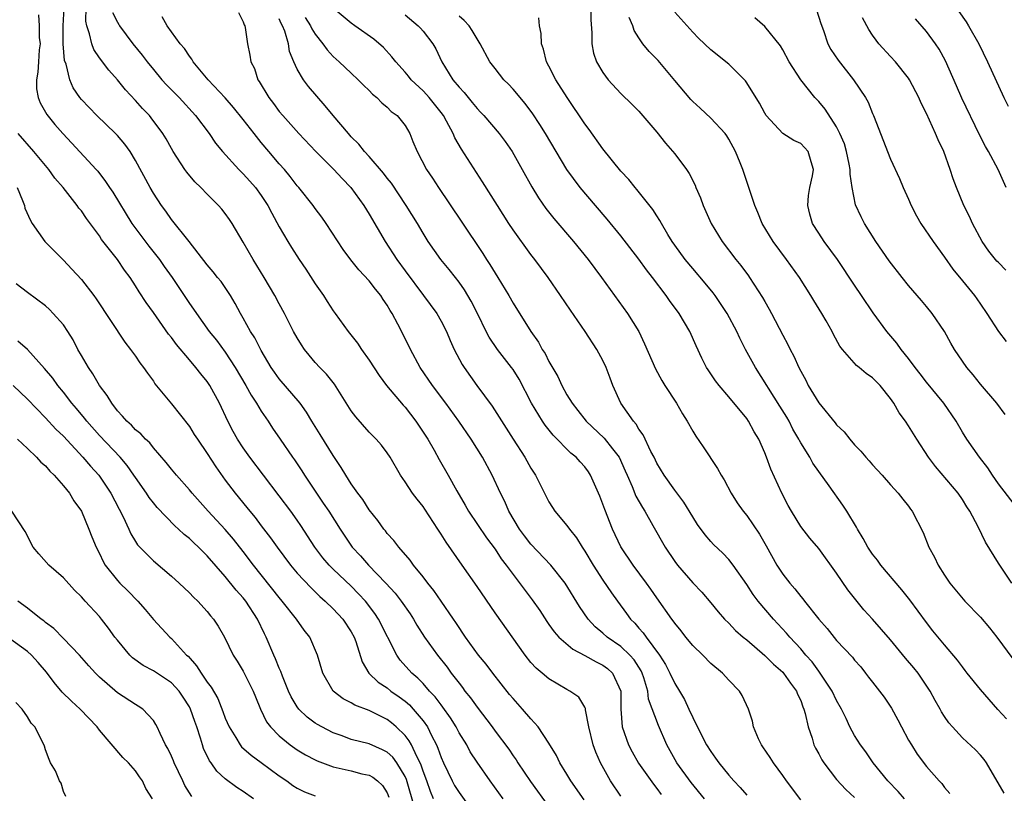
# Model space of a CAD drawing. Units: inches. Extents: x 2517000 to 2520000, y 1533000 to 1536000.
# Drawn here: x 2517634 to 2517744, y 1535816 to 1535902 of the extents above; entities that cross this region are included whole.
import ezdxf

# ---------------------------------------------------------------- set-up
doc = ezdxf.new("R2010")
doc.units = ezdxf.units.IN
doc.header["$MEASUREMENT"] = 0
doc.layers.add('LD25171533_2ft', color=53, linetype='Continuous')

msp = doc.modelspace()

# ---------------------------------------------------------------- linework, layer by layer
at = {"layer": 'LD25171533_2ft'}
for points, elevation in [([(2517636.23, 1535902.23), (2517636.31, 1535901), (2517636.31, 1535899.69), (2517636.39, 1535899), (2517636.31, 1535898.31), (2517636.22, 1535897), (2517636.15, 1535895.85), (2517635.98, 1535895), (2517636, 1535893.99), (2517636.18, 1535893), (2517636.41, 1535892.41), (2517637.13, 1535891.13), (2517638.03, 1535890.03), (2517638.93, 1535889), (2517639.94, 1535887.94), (2517642.65, 1535885), (2517642.81, 1535884.81), (2517643.69, 1535883.69), (2517644.13, 1535883), (2517644.49, 1535882.49), (2517646.61, 1535879), (2517648.48, 1535876.48), (2517649.67, 1535875), (2517650.21, 1535874.21), (2517651.07, 1535873), (2517653, 1535870.12), (2517653.47, 1535869.47), (2517653.78, 1535869), (2517655.19, 1535867), (2517656.01, 1535866.01), (2517657, 1535864.68), (2517658.11, 1535863), (2517659.28, 1535861), (2517659.89, 1535859.89), (2517660.48, 1535859), (2517661, 1535858.13), (2517661.77, 1535857), (2517662.25, 1535856.25), (2517663.09, 1535855), (2517664.48, 1535853), (2517664.7, 1535852.7), (2517665.51, 1535851.51), (2517665.82, 1535851), (2517667.14, 1535849), (2517667.9, 1535847.9), (2517668.5, 1535847), (2517669.78, 1535845), (2517671.1, 1535843), (2517672.02, 1535842.02), (2517672.91, 1535841), (2517674.85, 1535839), (2517675.89, 1535837.89), (2517676.57, 1535837), (2517677.58, 1535835.58), (2517677.94, 1535835), (2517678.32, 1535834.32), (2517679.17, 1535833), (2517680.61, 1535831), (2517681.66, 1535829.66), (2517682.14, 1535829), (2517683, 1535827.86), (2517683.39, 1535827.39), (2517683.66, 1535827), (2517684.26, 1535826.26), (2517685, 1535825.19), (2517686.67, 1535823), (2517687, 1535822.53), (2517688.52, 1535820.52), (2517689, 1535819.8), (2517689.34, 1535819.34), (2517689.54, 1535819), (2517690.94, 1535816.94), (2517693, 1535814.11)], 7316), ([(2517696.91, 1535814.91), (2517695.44, 1535817), (2517695, 1535817.76), (2517694.22, 1535819), (2517693.83, 1535819.83), (2517693, 1535821.21), (2517691.81, 1535823), (2517691, 1535823.9), (2517690.06, 1535825), (2517689, 1535826.16), (2517688.62, 1535826.62), (2517686.74, 1535829), (2517686, 1535830), (2517685.17, 1535831), (2517683.71, 1535833), (2517683.43, 1535833.43), (2517683, 1535834.05), (2517682.64, 1535834.64), (2517682.37, 1535835), (2517681, 1535837), (2517680.2, 1535838.2), (2517679.54, 1535839), (2517679, 1535839.71), (2517677.93, 1535841), (2517677.55, 1535841.55), (2517676.29, 1535843), (2517675.74, 1535843.74), (2517675, 1535844.52), (2517674.8, 1535844.8), (2517674.62, 1535845), (2517673.95, 1535845.95), (2517673, 1535847.17), (2517672.3, 1535848.3), (2517671.74, 1535849), (2517671, 1535850.04), (2517670.39, 1535851), (2517669.88, 1535851.88), (2517669, 1535853.21), (2517667.55, 1535855.55), (2517666.64, 1535857), (2517666.02, 1535858.02), (2517665.31, 1535859), (2517663, 1535861.73), (2517662.47, 1535862.47), (2517662.11, 1535863), (2517661, 1535864.87), (2517660.28, 1535866.28), (2517659.81, 1535867), (2517659, 1535868.47), (2517658.69, 1535869), (2517658.11, 1535870.11), (2517657.57, 1535871), (2517657, 1535871.87), (2517656.54, 1535872.54), (2517656.14, 1535873), (2517655.64, 1535873.64), (2517655, 1535874.39), (2517652.99, 1535876.99), (2517651, 1535879.46), (2517650.37, 1535880.37), (2517649.91, 1535881), (2517649, 1535882.36), (2517648.63, 1535883), (2517647, 1535886.02), (2517646.41, 1535887), (2517645.83, 1535887.83), (2517645, 1535888.79), (2517644.8, 1535889), (2517642.71, 1535891), (2517641, 1535892.79), (2517640.83, 1535893), (2517640.09, 1535894.09), (2517639.69, 1535895), (2517639.29, 1535896.71), (2517639.13, 1535897.13), (2517638.97, 1535898.97), (2517638.96, 1535901), (2517639.09, 1535903)], 7314), ([(2517701, 1535815.29), (2517699.85, 1535817), (2517698.74, 1535819), (2517698.21, 1535820.21), (2517697.93, 1535821), (2517697.45, 1535823), (2517697.08, 1535824.92), (2517697.07, 1535825.07), (2517697, 1535825.2), (2517696.31, 1535826.31), (2517695.34, 1535827), (2517695, 1535827.18), (2517693, 1535828.34), (2517692.24, 1535829), (2517691.56, 1535829.56), (2517691, 1535830.17), (2517690.34, 1535831), (2517687, 1535835.7), (2517685, 1535838.64), (2517683.33, 1535841), (2517681.55, 1535843.55), (2517681, 1535844.45), (2517680.77, 1535844.77), (2517680.64, 1535845), (2517679.21, 1535847.21), (2517679, 1535847.51), (2517678.33, 1535848.33), (2517677.83, 1535849), (2517677, 1535850.25), (2517676.48, 1535851), (2517675.32, 1535853), (2517675, 1535853.51), (2517674.36, 1535854.36), (2517673.79, 1535855), (2517673, 1535855.81), (2517671.5, 1535857.5), (2517671, 1535858.18), (2517669.14, 1535861.14), (2517668.26, 1535862.26), (2517667.51, 1535863), (2517667, 1535863.56), (2517666.34, 1535864.34), (2517665.81, 1535865), (2517665.49, 1535865.49), (2517665, 1535866.28), (2517664.6, 1535867), (2517663.58, 1535869), (2517663, 1535870.06), (2517662.51, 1535871), (2517661.33, 1535873), (2517660.1, 1535875), (2517659, 1535876.93), (2517657.76, 1535879), (2517657.46, 1535879.46), (2517657, 1535880.1), (2517656.6, 1535880.6), (2517656.26, 1535881), (2517655, 1535882.25), (2517654.27, 1535883), (2517653.62, 1535883.62), (2517652.71, 1535884.71), (2517652.51, 1535885), (2517651.2, 1535887), (2517651, 1535887.33), (2517650.41, 1535888.41), (2517650.06, 1535889), (2517648.76, 1535890.76), (2517648.55, 1535891), (2517647.8, 1535891.8), (2517647, 1535892.69), (2517645.88, 1535893.88), (2517645, 1535895), (2517644.05, 1535896.05), (2517643, 1535897.42), (2517642.37, 1535898.37), (2517642.14, 1535899), (2517641.91, 1535900.09), (2517641.58, 1535901), (2517641.49, 1535901.49), (2517641.52, 1535903)], 7312), ([(2517644.47, 1535902.47), (2517645, 1535901.4), (2517645.14, 1535901.14), (2517645.23, 1535901), (2517646.73, 1535899), (2517647.74, 1535897.74), (2517648.29, 1535897), (2517649, 1535896.12), (2517649.93, 1535895), (2517650.44, 1535894.44), (2517651.85, 1535893), (2517653.68, 1535891), (2517655.2, 1535889), (2517655.92, 1535887.92), (2517656.67, 1535887), (2517658.52, 1535885), (2517659, 1535884.53), (2517659.72, 1535883.72), (2517660.36, 1535883), (2517661, 1535882.12), (2517661.73, 1535881), (2517662.16, 1535880.16), (2517663, 1535878.65), (2517663.95, 1535877), (2517664.35, 1535876.35), (2517665.2, 1535875), (2517665.94, 1535873.94), (2517667, 1535872.31), (2517667.92, 1535871), (2517668.33, 1535870.33), (2517669, 1535869.3), (2517669.23, 1535869), (2517670.66, 1535867), (2517671.69, 1535865.69), (2517672.13, 1535865), (2517673, 1535863.79), (2517674.1, 1535862.1), (2517674.92, 1535861), (2517676.79, 1535858.79), (2517677, 1535858.56), (2517678.21, 1535857), (2517679.52, 1535855), (2517680.22, 1535853.78), (2517680.77, 1535852.77), (2517681.78, 1535851), (2517682.75, 1535849.25), (2517683.68, 1535847.68), (2517684.06, 1535847), (2517686.05, 1535844.05), (2517687, 1535842.79), (2517687.7, 1535841.7), (2517688.25, 1535841), (2517689, 1535839.96), (2517691.15, 1535837.15), (2517691.97, 1535835.97), (2517692.75, 1535834.75), (2517693, 1535834.41), (2517693.58, 1535833.58), (2517694.1, 1535833), (2517695.66, 1535831.66), (2517697, 1535830.97), (2517698.25, 1535830.25), (2517699, 1535829.89), (2517699.51, 1535829.51), (2517700.07, 1535829), (2517700.98, 1535827), (2517700.99, 1535825), (2517701.14, 1535823), (2517701.85, 1535821), (2517702.24, 1535820.24), (2517702.97, 1535818.97), (2517704.63, 1535816.63), (2517705, 1535816.16), (2517705.49, 1535815.49)], 7310), ([(2517658.47, 1535902.47), (2517659, 1535901.45), (2517659.1, 1535901.1), (2517659.16, 1535901), (2517659.21, 1535900.79), (2517659.48, 1535899), (2517659.74, 1535897.74), (2517659.84, 1535897), (2517660.23, 1535896.23), (2517660.63, 1535895), (2517660.78, 1535894.78), (2517661.84, 1535893), (2517662.35, 1535892.35), (2517663, 1535891.46), (2517663.39, 1535891), (2517665.16, 1535889), (2517667.07, 1535887), (2517669.07, 1535885), (2517669.99, 1535883.99), (2517670.97, 1535883), (2517672.41, 1535881), (2517673, 1535880.04), (2517674.78, 1535877), (2517676.08, 1535875), (2517677, 1535873.75), (2517679.05, 1535871), (2517680.51, 1535869), (2517681, 1535868.15), (2517681.59, 1535867), (2517682, 1535866), (2517682.45, 1535865), (2517683.33, 1535863.33), (2517683.55, 1535863), (2517684.98, 1535861), (2517686.69, 1535858.69), (2517689.01, 1535855.01), (2517690.32, 1535853), (2517691, 1535851.8), (2517691.52, 1535851), (2517693, 1535848.05), (2517693.4, 1535847.4), (2517693.66, 1535847), (2517695, 1535845.41), (2517695.27, 1535845), (2517696.05, 1535844.05), (2517696.68, 1535843), (2517697, 1535842.54), (2517697.91, 1535841), (2517699, 1535839.33), (2517699.94, 1535837.94), (2517700.61, 1535837), (2517701.63, 1535835.63), (2517702.07, 1535835), (2517702.54, 1535834.54), (2517703, 1535834), (2517703.48, 1535833.48), (2517703.8, 1535833), (2517705.29, 1535831), (2517705.95, 1535829.95), (2517706.44, 1535829), (2517707, 1535827.82), (2517707.52, 1535827), (2517708.06, 1535826.06), (2517708.57, 1535825), (2517709, 1535824.04), (2517710.05, 1535821.95), (2517710.54, 1535821), (2517711, 1535820.27), (2517711.54, 1535819.54), (2517711.89, 1535819), (2517713, 1535817.63), (2517713.55, 1535817), (2517714.26, 1535816.27), (2517715, 1535815.4)], 7306), ([(2517732.54, 1535815), (2517731.83, 1535815.83), (2517730.7, 1535817), (2517729.08, 1535819), (2517728.23, 1535820.23), (2517727.65, 1535821), (2517727, 1535822.04), (2517726.48, 1535823), (2517726.04, 1535823.96), (2517725.53, 1535825), (2517725, 1535825.93), (2517724.49, 1535827), (2517723.1, 1535829.1), (2517723, 1535829.21), (2517722.26, 1535830.26), (2517721.59, 1535831), (2517721, 1535831.71), (2517719.78, 1535833), (2517719.43, 1535833.43), (2517717.96, 1535835), (2517716.27, 1535837), (2517715.73, 1535837.73), (2517715, 1535838.84), (2517713.48, 1535841), (2517713, 1535841.62), (2517712.33, 1535842.33), (2517711.31, 1535843.31), (2517711, 1535843.64), (2517710.37, 1535844.37), (2517709.54, 1535845.54), (2517709, 1535846.37), (2517708.02, 1535848.02), (2517707, 1535849.35), (2517705.82, 1535851), (2517705, 1535852.36), (2517704.69, 1535853), (2517704.34, 1535853.66), (2517703.49, 1535855.49), (2517703, 1535856.14), (2517702.69, 1535856.69), (2517702.39, 1535857), (2517701, 1535859), (2517700.1, 1535861), (2517699.79, 1535861.79), (2517699.35, 1535863), (2517699, 1535863.75), (2517698.34, 1535865), (2517697.03, 1535867), (2517695.38, 1535869.38), (2517694.28, 1535871), (2517692.9, 1535873), (2517691.44, 1535875), (2517691, 1535875.56), (2517689, 1535878.28), (2517688.53, 1535879), (2517687.26, 1535881), (2517685.62, 1535883.62), (2517683.26, 1535887.26), (2517682.52, 1535888.52), (2517682.34, 1535889), (2517681.62, 1535890.38), (2517681.28, 1535891), (2517681, 1535891.36), (2517679.67, 1535893), (2517679.36, 1535893.36), (2517679, 1535893.74), (2517677.67, 1535895), (2517677.38, 1535895.38), (2517677, 1535895.83), (2517675.95, 1535897), (2517675.54, 1535897.54), (2517674.58, 1535898.58), (2517673.51, 1535899.51), (2517671.41, 1535901), (2517671, 1535901.28), (2517669, 1535902.95)], 7300), ([(2517677, 1535902.2), (2517678.44, 1535901), (2517678.72, 1535900.72), (2517679, 1535900.39), (2517680.08, 1535899), (2517680.43, 1535898.43), (2517681.1, 1535897), (2517682.31, 1535895), (2517683, 1535894.15), (2517683.56, 1535893.56), (2517684, 1535893), (2517684.47, 1535892.47), (2517685, 1535891.79), (2517685.4, 1535891.4), (2517685.77, 1535891), (2517687.45, 1535889), (2517688.11, 1535888.11), (2517688.89, 1535887), (2517690.03, 1535885), (2517691.08, 1535883.08), (2517691.84, 1535881.84), (2517692.67, 1535880.67), (2517693.56, 1535879.56), (2517695.73, 1535877), (2517697.35, 1535875), (2517698.83, 1535873), (2517701.72, 1535869), (2517702.98, 1535866.98), (2517703.63, 1535865.63), (2517704.85, 1535862.85), (2517705.55, 1535861.55), (2517705.88, 1535861), (2517707.17, 1535859), (2517707.84, 1535857.84), (2517708.38, 1535857), (2517709, 1535855.91), (2517709.35, 1535855.35), (2517710.17, 1535854.17), (2517711.76, 1535851.76), (2517712.15, 1535851), (2517712.48, 1535850.48), (2517713.26, 1535849), (2517713.95, 1535847.95), (2517714.61, 1535847), (2517715, 1535846.53), (2517716.43, 1535844.43), (2517717.16, 1535843.16), (2517718.36, 1535841), (2517719, 1535840.01), (2517719.78, 1535839), (2517720.35, 1535838.35), (2517721, 1535837.53), (2517721.25, 1535837.25), (2517721.43, 1535837), (2517723.03, 1535835), (2517723.94, 1535833.94), (2517725, 1535832.61), (2517726.76, 1535830.77), (2517727, 1535830.45), (2517727.68, 1535829.68), (2517728.22, 1535829), (2517728.56, 1535828.56), (2517729, 1535827.97), (2517729.77, 1535827), (2517730.3, 1535826.3), (2517731.11, 1535825.11), (2517731.81, 1535823.81), (2517732.2, 1535823), (2517733, 1535821.55), (2517733.31, 1535821), (2517733.97, 1535819.97), (2517735, 1535818.61), (2517736.4, 1535817), (2517736.7, 1535816.7), (2517737, 1535816.27), (2517737.6, 1535815.6)], 7298), ([(2517697.66, 1535903), (2517697.66, 1535901.66), (2517697.78, 1535900.22), (2517697.76, 1535899), (2517697.96, 1535897.96), (2517698.3, 1535897), (2517699, 1535895.79), (2517699.6, 1535895), (2517701, 1535893.46), (2517702.25, 1535892.25), (2517703, 1535891.48), (2517705, 1535889.17), (2517705.95, 1535887.95), (2517707, 1535886.76), (2517708.29, 1535885), (2517708.58, 1535884.58), (2517709.25, 1535883.25), (2517709.35, 1535883), (2517709.85, 1535881.85), (2517710.16, 1535881), (2517711.05, 1535879), (2517712.26, 1535877), (2517713.78, 1535875), (2517714.33, 1535874.33), (2517715.19, 1535873.19), (2517715.32, 1535873), (2517716.76, 1535870.76), (2517717, 1535870.31), (2517717.48, 1535869.48), (2517717.74, 1535869), (2517719, 1535866.58), (2517719.56, 1535865.56), (2517719.82, 1535865), (2517720.23, 1535864.23), (2517720.79, 1535863), (2517721, 1535862.59), (2517721.57, 1535861.57), (2517721.85, 1535861), (2517723, 1535859.07), (2517724.83, 1535856.83), (2517725, 1535856.6), (2517725.83, 1535855.83), (2517726.45, 1535855), (2517727, 1535854.38), (2517727.69, 1535853.69), (2517728.26, 1535853), (2517728.62, 1535852.62), (2517729, 1535852.16), (2517730.08, 1535851), (2517731, 1535849.93), (2517731.85, 1535849), (2517732.35, 1535848.35), (2517733, 1535847.56), (2517733.22, 1535847.22), (2517733.4, 1535847), (2517734.62, 1535844.62), (2517735.27, 1535843), (2517735.88, 1535841.88), (2517736.29, 1535841), (2517737, 1535839.89), (2517737.6, 1535839), (2517739.24, 1535837), (2517741, 1535835.22), (2517742.02, 1535834.02), (2517742.83, 1535833), (2517744.59, 1535830.59)], 7292), ([(2517745, 1535847.46), (2517743, 1535850.03), (2517742.32, 1535851), (2517741.82, 1535851.82), (2517740.88, 1535853), (2517739.49, 1535855), (2517739, 1535855.79), (2517738.29, 1535857), (2517736.92, 1535859), (2517735, 1535861.34), (2517734.29, 1535862.29), (2517733.74, 1535863), (2517733, 1535864), (2517732.19, 1535865), (2517731.71, 1535865.71), (2517730.59, 1535867), (2517729.07, 1535869.07), (2517727.78, 1535871), (2517727, 1535872.14), (2517725.08, 1535875), (2517723.62, 1535877), (2517723, 1535877.94), (2517722.33, 1535879), (2517722.03, 1535880.03), (2517721.78, 1535881), (2517721.88, 1535882.12), (2517722.02, 1535883), (2517722.32, 1535884.32), (2517722.42, 1535885), (2517722.15, 1535885.85), (2517721.84, 1535887), (2517721.44, 1535887.44), (2517721, 1535887.89), (2517720.25, 1535888.25), (2517719, 1535889), (2517717.17, 1535891), (2517717, 1535891.26), (2517716.4, 1535892.4), (2517715, 1535894.66), (2517714.86, 1535894.86), (2517713, 1535896.71), (2517711, 1535898.32), (2517709.62, 1535899.62), (2517709, 1535900.27), (2517707, 1535902.5)], 7288), ([(2517722.76, 1535902.76), (2517723.24, 1535901.24), (2517723.53, 1535900.47), (2517724.03, 1535899), (2517724.37, 1535898.37), (2517725.17, 1535897.17), (2517726.88, 1535895), (2517728.21, 1535893), (2517728.49, 1535892.49), (2517729, 1535891.22), (2517729.1, 1535891), (2517731, 1535886.14), (2517732, 1535884), (2517732.41, 1535883), (2517733, 1535881.7), (2517733.29, 1535881), (2517733.87, 1535879.87), (2517734.38, 1535879), (2517735.72, 1535877), (2517737, 1535875.24), (2517737.93, 1535873.93), (2517739, 1535872.64), (2517740.33, 1535871), (2517740.61, 1535870.61), (2517741, 1535870.02), (2517741.72, 1535869), (2517742.99, 1535866.99), (2517743.86, 1535865.86)], 7284), ([(2517738.6, 1535902.6), (2517739.42, 1535901.42), (2517739.68, 1535901), (2517740.81, 1535899), (2517741.77, 1535897), (2517743.61, 1535893), (2517744.07, 1535892.07)], 7278), ([(2517710.31, 1535815), (2517708.83, 1535816.83), (2517707.23, 1535819), (2517706.12, 1535821), (2517705.18, 1535823.18), (2517704.09, 1535826.09), (2517703.98, 1535827), (2517703.54, 1535828.46), (2517703.35, 1535829), (2517703.24, 1535829.24), (2517702.46, 1535830.46), (2517701.98, 1535831), (2517701, 1535831.94), (2517699.46, 1535833), (2517699, 1535833.43), (2517698.15, 1535834.15), (2517697.36, 1535835), (2517696.41, 1535836.4), (2517694.8, 1535839), (2517693.22, 1535841), (2517691, 1535843.33), (2517690.27, 1535844.27), (2517689.72, 1535845), (2517688.55, 1535847), (2517688.09, 1535848.09), (2517687.62, 1535849), (2517686.67, 1535851), (2517685.59, 1535853), (2517684.34, 1535855), (2517682.97, 1535857), (2517681.53, 1535859), (2517680.04, 1535861), (2517678.67, 1535863), (2517677.59, 1535865), (2517677, 1535866.21), (2517676.2, 1535867.8), (2517675.56, 1535869), (2517675.34, 1535869.34), (2517675, 1535869.93), (2517674.56, 1535870.56), (2517674.29, 1535871), (2517673.7, 1535871.7), (2517673, 1535872.64), (2517671.84, 1535873.84), (2517670.97, 1535874.97), (2517670.12, 1535876.12), (2517668.23, 1535879), (2517667.72, 1535879.72), (2517667, 1535880.66), (2517666.76, 1535881), (2517665.18, 1535883), (2517665, 1535883.2), (2517664.22, 1535884.22), (2517663.57, 1535885), (2517663, 1535885.64), (2517661.85, 1535887), (2517661, 1535888.02), (2517660.2, 1535889), (2517659, 1535890.56), (2517657.91, 1535891.91), (2517656.98, 1535892.98), (2517655.1, 1535895), (2517653.42, 1535897), (2517653.28, 1535897.28), (2517653, 1535897.6), (2517652.46, 1535898.46), (2517651.97, 1535899), (2517650.53, 1535901), (2517649.99, 1535901.99)], 7308), ([(2517721, 1535814.9), (2517719.42, 1535817), (2517719, 1535817.62), (2517717.96, 1535819), (2517717.6, 1535819.6), (2517716.8, 1535820.79), (2517716.63, 1535821), (2517716.31, 1535821.69), (2517715.76, 1535823), (2517715.63, 1535823.63), (2517715.21, 1535825), (2517714.49, 1535826.49), (2517714.18, 1535827), (2517713, 1535828.22), (2517712.3, 1535829), (2517711, 1535830.08), (2517710.1, 1535831), (2517709, 1535832.06), (2517708.23, 1535833), (2517707.7, 1535833.7), (2517707, 1535834.53), (2517706.82, 1535834.82), (2517706.67, 1535835), (2517705, 1535837.35), (2517704.33, 1535838.33), (2517703.84, 1535839), (2517702.35, 1535841), (2517701, 1535843.04), (2517700.08, 1535845), (2517699.2, 1535847.2), (2517699, 1535847.79), (2517698.66, 1535848.66), (2517697.63, 1535851), (2517697.38, 1535851.38), (2517697, 1535851.92), (2517696.48, 1535852.48), (2517696.04, 1535853), (2517695.45, 1535853.45), (2517693.47, 1535855.47), (2517692.57, 1535856.57), (2517692.28, 1535857), (2517691.06, 1535859), (2517689.67, 1535861.67), (2517689, 1535862.75), (2517688.82, 1535863), (2517687.26, 1535865), (2517686.35, 1535866.35), (2517686.01, 1535867), (2517685.07, 1535868.93), (2517684.35, 1535870.35), (2517683.61, 1535871.61), (2517683, 1535872.46), (2517682.59, 1535873), (2517681.89, 1535873.89), (2517680.98, 1535875), (2517679.57, 1535877), (2517679, 1535877.92), (2517678.37, 1535879), (2517677.13, 1535881), (2517675.47, 1535883.47), (2517675, 1535884.05), (2517674.6, 1535884.6), (2517673, 1535886.46), (2517672.5, 1535887), (2517671.84, 1535887.84), (2517671, 1535888.66), (2517670.69, 1535889), (2517668.98, 1535891), (2517668.1, 1535892.1), (2517666.24, 1535894.24), (2517665.69, 1535895), (2517665, 1535896.16), (2517664.61, 1535897), (2517664.15, 1535898.15), (2517664.01, 1535899), (2517663.61, 1535900.39), (2517663.37, 1535901), (2517663.23, 1535901.24), (2517663, 1535901.76)], 7304), ([(2517665.9, 1535901.9), (2517666.49, 1535901), (2517666.64, 1535900.64), (2517667, 1535900.06), (2517667.84, 1535899), (2517668.32, 1535898.32), (2517669, 1535897.59), (2517669.66, 1535897), (2517671, 1535895.73), (2517671.79, 1535895), (2517672.38, 1535894.38), (2517673, 1535893.8), (2517673.38, 1535893.38), (2517673.87, 1535893), (2517674.42, 1535892.42), (2517675, 1535891.94), (2517675.46, 1535891.46), (2517676.1, 1535891), (2517677, 1535889.89), (2517677.53, 1535889), (2517677.86, 1535888.14), (2517678.34, 1535887), (2517679.39, 1535885), (2517680.04, 1535884.04), (2517680.71, 1535883), (2517683.25, 1535879.25), (2517685.65, 1535875.65), (2517686.05, 1535875), (2517686.43, 1535874.43), (2517687, 1535873.47), (2517687.3, 1535873), (2517688.52, 1535871), (2517689, 1535870.14), (2517690.97, 1535867), (2517691.82, 1535865.82), (2517692.26, 1535865), (2517692.56, 1535864.56), (2517693, 1535863.64), (2517693.98, 1535861.98), (2517694.42, 1535861), (2517695, 1535859.96), (2517695.57, 1535859), (2517696.21, 1535858.21), (2517697.12, 1535857), (2517699.14, 1535855.14), (2517700.06, 1535853.94), (2517700.81, 1535853), (2517701.49, 1535851.49), (2517701.69, 1535851), (2517702.25, 1535849.75), (2517702.67, 1535848.67), (2517703.4, 1535847.4), (2517703.67, 1535847), (2517704.57, 1535845.42), (2517705.93, 1535843), (2517707, 1535841.4), (2517707.3, 1535841), (2517709, 1535839.04), (2517709.99, 1535837.99), (2517711, 1535836.82), (2517711.81, 1535835.81), (2517712.53, 1535835), (2517713, 1535834.54), (2517713.75, 1535833.75), (2517714.62, 1535833), (2517715, 1535832.69), (2517717, 1535830.94), (2517717.97, 1535829.97), (2517719, 1535829.09), (2517719.09, 1535829), (2517719.87, 1535827.87), (2517720.55, 1535827), (2517720.66, 1535826.66), (2517721, 1535825.93), (2517721.24, 1535825.24), (2517721.36, 1535825), (2517721.5, 1535824.5), (2517721.82, 1535823), (2517722.26, 1535821.74), (2517722.48, 1535821), (2517722.65, 1535820.65), (2517723, 1535820.02), (2517723.35, 1535819.35), (2517723.59, 1535819), (2517725, 1535817.17), (2517726.03, 1535816.03), (2517727, 1535815.16)], 7302), ([(2517743.65, 1535815.65), (2517741.67, 1535819), (2517741.39, 1535819.39), (2517741, 1535819.86), (2517740.45, 1535820.45), (2517739, 1535821.81), (2517737.88, 1535823), (2517737.46, 1535823.46), (2517737, 1535824.15), (2517736.67, 1535824.67), (2517736.5, 1535825), (2517735.94, 1535825.94), (2517735.4, 1535827), (2517734.05, 1535829), (2517733.58, 1535829.58), (2517732.66, 1535830.66), (2517731, 1535832.71), (2517729, 1535834.99), (2517728.04, 1535836.04), (2517727.13, 1535837.13), (2517726.26, 1535838.26), (2517725, 1535840.12), (2517723, 1535842.85), (2517722, 1535844), (2517721, 1535845.31), (2517719.97, 1535847), (2517719.62, 1535847.62), (2517718.89, 1535849), (2517717.67, 1535851.67), (2517717.19, 1535853), (2517717, 1535853.48), (2517716.34, 1535855), (2517715.84, 1535855.84), (2517715.21, 1535857), (2517715, 1535857.3), (2517713, 1535859.73), (2517711.92, 1535861), (2517711.52, 1535861.52), (2517710.71, 1535862.71), (2517710.54, 1535863), (2517710.02, 1535864.02), (2517709.38, 1535865.38), (2517708.67, 1535867), (2517707.47, 1535869), (2517706.42, 1535870.42), (2517706.03, 1535871), (2517704.51, 1535873), (2517703.84, 1535873.84), (2517703, 1535875.04), (2517701, 1535877.62), (2517699.47, 1535879.47), (2517698.16, 1535881), (2517696.48, 1535883), (2517695, 1535884.99), (2517692.62, 1535889), (2517692, 1535890), (2517691.2, 1535891.2), (2517690.35, 1535892.35), (2517689, 1535893.96), (2517688.5, 1535894.5), (2517687.99, 1535895), (2517687, 1535896.25), (2517686.43, 1535897), (2517685.36, 1535899), (2517685, 1535899.54), (2517684.47, 1535900.47), (2517684.11, 1535901), (2517683.58, 1535901.58), (2517683, 1535902.08)], 7296), ([(2517743.89, 1535823.89), (2517742.93, 1535824.93), (2517741, 1535827.17), (2517739.52, 1535829), (2517739.3, 1535829.3), (2517739, 1535829.68), (2517738.45, 1535830.45), (2517737, 1535832.13), (2517735.71, 1535833.71), (2517735, 1535834.61), (2517733.13, 1535837.13), (2517732.24, 1535838.24), (2517729.91, 1535841), (2517729.54, 1535841.54), (2517729, 1535842.21), (2517728.46, 1535843), (2517727.96, 1535843.96), (2517727.31, 1535845), (2517727.21, 1535845.21), (2517726.12, 1535847), (2517725.69, 1535847.69), (2517724.18, 1535849.82), (2517723, 1535851.43), (2517722.36, 1535852.36), (2517722.01, 1535853), (2517721, 1535854.62), (2517720.86, 1535854.86), (2517720.8, 1535855), (2517720.14, 1535856.14), (2517719.7, 1535857), (2517719.45, 1535857.45), (2517718.69, 1535858.69), (2517715.97, 1535863), (2517714.87, 1535865), (2517714.23, 1535866.23), (2517713.88, 1535867), (2517712.83, 1535869), (2517711.49, 1535871), (2517711.28, 1535871.28), (2517710.38, 1535872.38), (2517709, 1535873.98), (2517708.16, 1535875), (2517707, 1535876.59), (2517706.71, 1535877), (2517706.23, 1535877.77), (2517705.5, 1535879), (2517705.34, 1535879.34), (2517705, 1535879.85), (2517704.57, 1535880.57), (2517702.79, 1535882.79), (2517702.6, 1535883), (2517701.88, 1535883.88), (2517701, 1535884.81), (2517699, 1535887.32), (2517697.47, 1535889.47), (2517697, 1535890.1), (2517695.03, 1535893), (2517693.76, 1535895), (2517693, 1535896.51), (2517692.73, 1535897), (2517692.39, 1535898.39), (2517692.16, 1535899), (2517692.12, 1535900.12), (2517691.96, 1535901), (2517691.89, 1535901.89)], 7294), ([(2517744.49, 1535839), (2517743, 1535841.21), (2517741.56, 1535843.56), (2517740.73, 1535845.27), (2517739.82, 1535847), (2517739.49, 1535847.49), (2517739, 1535848.3), (2517738.53, 1535849), (2517735.99, 1535851.98), (2517735.22, 1535853), (2517733.92, 1535855), (2517733, 1535856.5), (2517732.66, 1535857), (2517731.94, 1535857.94), (2517731.37, 1535859), (2517731, 1535859.54), (2517729.84, 1535861), (2517729, 1535861.85), (2517728.3, 1535862.3), (2517727.52, 1535863), (2517727.22, 1535863.22), (2517725.66, 1535865), (2517725.37, 1535865.37), (2517724.66, 1535866.66), (2517724.49, 1535867), (2517723.82, 1535868.18), (2517723.35, 1535869), (2517722.45, 1535870.45), (2517722.14, 1535871), (2517720.87, 1535873), (2517719.44, 1535875), (2517717.94, 1535877), (2517716.73, 1535879), (2517716.24, 1535880.24), (2517715.89, 1535881), (2517714.55, 1535885), (2517714.26, 1535885.74), (2517713.75, 1535887), (2517713, 1535888.39), (2517712.77, 1535888.77), (2517712.59, 1535889), (2517711, 1535890.7), (2517709.82, 1535891.82), (2517709, 1535892.56), (2517708.79, 1535892.79), (2517707, 1535894.9), (2517705.14, 1535897.14), (2517704.15, 1535898.15), (2517703.43, 1535899), (2517703, 1535899.64), (2517702.47, 1535900.47), (2517702.32, 1535901), (2517701.92, 1535901.92)], 7290), ([(2517743.76, 1535857.76), (2517742.8, 1535859), (2517741, 1535861.15), (2517740.18, 1535862.18), (2517739.48, 1535863), (2517739, 1535863.68), (2517738.1, 1535865), (2517737.69, 1535865.69), (2517736.98, 1535866.98), (2517735.64, 1535869), (2517735, 1535869.78), (2517734.43, 1535870.43), (2517733.97, 1535871), (2517733, 1535872.12), (2517732.28, 1535873), (2517730.85, 1535874.85), (2517729.37, 1535877), (2517728.11, 1535879), (2517727.73, 1535879.73), (2517727.09, 1535881.09), (2517726.73, 1535883), (2517726.5, 1535884.5), (2517726.52, 1535885), (2517726.41, 1535885.59), (2517726.11, 1535887), (2517725.86, 1535887.86), (2517725.37, 1535889), (2517725, 1535889.74), (2517723.73, 1535891.73), (2517723, 1535892.58), (2517722.78, 1535892.78), (2517722.58, 1535893), (2517721, 1535895), (2517719.72, 1535897), (2517719, 1535898.33), (2517718.75, 1535898.75), (2517717, 1535900.93), (2517715.89, 1535901.89)], 7286), ([(2517743.82, 1535873.82), (2517743, 1535874.68), (2517742.83, 1535874.83), (2517741.92, 1535875.93), (2517741.18, 1535877), (2517740.1, 1535879), (2517739.78, 1535879.78), (2517739.16, 1535881), (2517738.32, 1535883), (2517737.96, 1535883.96), (2517737.64, 1535885), (2517736.92, 1535887), (2517736.3, 1535888.3), (2517736.01, 1535889), (2517735, 1535891.23), (2517734.4, 1535892.4), (2517734.14, 1535893), (2517733.1, 1535895), (2517733, 1535895.15), (2517731.53, 1535897), (2517731, 1535897.56), (2517729.71, 1535899), (2517729.4, 1535899.4), (2517729, 1535899.96), (2517728.58, 1535900.58), (2517727.87, 1535901.87)], 7282), ([(2517743.87, 1535883), (2517742.97, 1535885), (2517741.88, 1535887), (2517741.55, 1535887.55), (2517740.88, 1535888.88), (2517738.94, 1535892.94), (2517738.32, 1535894.32), (2517737.1, 1535897.1), (2517736.4, 1535898.4), (2517736, 1535899), (2517735, 1535900.37), (2517733.78, 1535901.78)], 7280), ([(2517687.91, 1535815), (2517686.47, 1535817), (2517685, 1535819.1), (2517684.25, 1535820.25), (2517683.85, 1535821), (2517683, 1535822.36), (2517682.66, 1535823), (2517682.03, 1535824.03), (2517681.21, 1535825.21), (2517681, 1535825.45), (2517680.35, 1535826.35), (2517679.71, 1535827), (2517679, 1535827.82), (2517678.43, 1535828.43), (2517677.73, 1535829), (2517676.45, 1535830.45), (2517676.06, 1535831), (2517674.04, 1535835), (2517673.63, 1535835.62), (2517672.58, 1535837), (2517671.82, 1535837.82), (2517671, 1535838.65), (2517669, 1535840.55), (2517668.55, 1535841), (2517667.84, 1535841.83), (2517666.95, 1535843), (2517665.4, 1535845.4), (2517665, 1535845.99), (2517664.28, 1535847), (2517663, 1535848.71), (2517661.24, 1535851), (2517659.74, 1535853), (2517659, 1535854.05), (2517658.37, 1535855), (2517657.87, 1535855.87), (2517657.28, 1535857), (2517656.36, 1535859), (2517655.29, 1535861), (2517655, 1535861.43), (2517654.28, 1535862.28), (2517653.72, 1535863), (2517653, 1535863.82), (2517651.56, 1535865.56), (2517651, 1535866.32), (2517650.69, 1535866.69), (2517649, 1535869.11), (2517648.2, 1535870.2), (2517647.4, 1535871.4), (2517647, 1535872.06), (2517646.4, 1535873), (2517645.8, 1535873.8), (2517645, 1535874.98), (2517643.24, 1535877.24), (2517643, 1535877.62), (2517641.57, 1535879.57), (2517641, 1535880.4), (2517640.72, 1535880.72), (2517640.53, 1535881), (2517638.95, 1535883), (2517638.05, 1535884.05), (2517637.36, 1535885), (2517635.69, 1535887), (2517633.96, 1535889)], 7318), ([(2517633.85, 1535883), (2517634.44, 1535881.56), (2517634.65, 1535881), (2517634.71, 1535880.71), (2517635.32, 1535879.32), (2517635.52, 1535879), (2517636.94, 1535877), (2517639, 1535874.92), (2517639.93, 1535873.93), (2517641, 1535872.76), (2517642.38, 1535871), (2517642.64, 1535870.64), (2517645.81, 1535865.81), (2517646.47, 1535865), (2517647, 1535864.26), (2517647.5, 1535863.5), (2517647.91, 1535863), (2517648.34, 1535862.34), (2517649, 1535861.45), (2517649.17, 1535861.17), (2517651, 1535858.94), (2517653, 1535856.41), (2517653.55, 1535855.55), (2517653.89, 1535855), (2517655, 1535853.43), (2517655.95, 1535851.95), (2517657, 1535850.47), (2517658.08, 1535849), (2517659.4, 1535847.4), (2517659.71, 1535847), (2517660.31, 1535846.31), (2517661, 1535845.39), (2517662.04, 1535844.04), (2517662.77, 1535843), (2517664.26, 1535841), (2517665, 1535840.12), (2517666.5, 1535838.5), (2517667.52, 1535837.52), (2517668.11, 1535837), (2517669, 1535836.13), (2517670.06, 1535835), (2517671, 1535833.58), (2517671.32, 1535833), (2517671.5, 1535832.5), (2517672.23, 1535830.23), (2517672.97, 1535829), (2517673.99, 1535827.99), (2517675, 1535827.34), (2517675.42, 1535827), (2517676.35, 1535826.35), (2517677, 1535825.86), (2517677.47, 1535825.47), (2517677.9, 1535825), (2517679, 1535823.69), (2517679.49, 1535823), (2517679.93, 1535822.07), (2517680.49, 1535821), (2517680.65, 1535820.65), (2517681, 1535819.61), (2517681.27, 1535819), (2517682.24, 1535817), (2517682.51, 1535816.51), (2517683, 1535815.7), (2517684.98, 1535812.98)], 7320), ([(2517680.14, 1535815), (2517679.81, 1535815.81), (2517679.41, 1535817), (2517679, 1535818.08), (2517678.77, 1535818.77), (2517678.67, 1535819), (2517678.29, 1535819.71), (2517677.7, 1535821), (2517677.46, 1535821.46), (2517677, 1535822.05), (2517676, 1535823), (2517675.47, 1535823.47), (2517675, 1535823.83), (2517673, 1535824.82), (2517671.41, 1535825.41), (2517671, 1535825.68), (2517670.12, 1535826.12), (2517669.01, 1535827), (2517667.84, 1535829), (2517667.26, 1535831), (2517666.39, 1535833), (2517665.78, 1535833.78), (2517664.92, 1535835), (2517663.34, 1535837), (2517663, 1535837.39), (2517660.15, 1535841), (2517659, 1535842.51), (2517657.9, 1535843.9), (2517657, 1535844.95), (2517655.08, 1535847), (2517653.3, 1535849), (2517653, 1535849.38), (2517651.57, 1535851), (2517651, 1535851.67), (2517650.43, 1535852.43), (2517649, 1535854.05), (2517648.59, 1535854.59), (2517648.13, 1535855), (2517647.6, 1535855.6), (2517647, 1535856.06), (2517646.56, 1535856.56), (2517646.04, 1535857), (2517645.58, 1535857.58), (2517645, 1535858.17), (2517644.36, 1535859), (2517643.87, 1535859.87), (2517643, 1535861), (2517642.27, 1535862.27), (2517641.77, 1535863), (2517641, 1535864.31), (2517640.6, 1535865), (2517640.06, 1535866.06), (2517639.49, 1535867), (2517639, 1535867.72), (2517637.87, 1535869), (2517637.44, 1535869.44), (2517637, 1535869.83), (2517635, 1535871.34), (2517633.72, 1535872.28)], 7322), ([(2517678.07, 1535813.93), (2517677.15, 1535817.15), (2517677, 1535817.49), (2517676.09, 1535819), (2517675.63, 1535819.63), (2517675, 1535820.21), (2517674.47, 1535820.47), (2517673, 1535821.12), (2517671, 1535821.62), (2517670, 1535822), (2517669, 1535822.35), (2517667.74, 1535823), (2517667.27, 1535823.27), (2517667, 1535823.44), (2517666.1, 1535824.1), (2517665.18, 1535825), (2517665, 1535825.24), (2517664.34, 1535826.34), (2517664.03, 1535827), (2517663.35, 1535828.65), (2517663.16, 1535829.16), (2517663, 1535829.53), (2517662.59, 1535830.59), (2517662.4, 1535831), (2517661.56, 1535833), (2517661.37, 1535833.37), (2517660.59, 1535835), (2517659.28, 1535837), (2517659, 1535837.35), (2517658.21, 1535838.21), (2517657, 1535839.74), (2517655, 1535842.04), (2517654.03, 1535843), (2517653.49, 1535843.49), (2517653, 1535843.97), (2517652.42, 1535844.42), (2517651.81, 1535845), (2517651.38, 1535845.38), (2517649.42, 1535847.42), (2517649, 1535847.92), (2517648.53, 1535848.53), (2517648.23, 1535849), (2517647, 1535850.74), (2517646.84, 1535851), (2517646.08, 1535852.08), (2517645.29, 1535853), (2517643, 1535855.41), (2517641.6, 1535857), (2517641.35, 1535857.35), (2517640.44, 1535858.44), (2517639.94, 1535859), (2517639, 1535860.24), (2517638.36, 1535861), (2517637.8, 1535861.8), (2517636.89, 1535862.89), (2517635, 1535864.97), (2517633.93, 1535865.93)], 7324), ([(2517633.41, 1535861), (2517635, 1535859.47), (2517637, 1535857.37), (2517638.14, 1535856.14), (2517639, 1535855.33), (2517641.17, 1535853), (2517642, 1535852), (2517642.94, 1535851), (2517644.26, 1535849), (2517645.64, 1535846.36), (2517646.27, 1535845), (2517646.48, 1535844.48), (2517647, 1535843.64), (2517647.25, 1535843.25), (2517649, 1535841.49), (2517651, 1535839.78), (2517651.87, 1535839), (2517653, 1535837.94), (2517653.45, 1535837.45), (2517653.94, 1535837), (2517655, 1535835.84), (2517655.36, 1535835.36), (2517655.69, 1535835), (2517656.2, 1535834.2), (2517656.92, 1535833), (2517657.89, 1535831), (2517658.33, 1535830.33), (2517659, 1535829.22), (2517660.11, 1535827), (2517660.36, 1535826.36), (2517660.93, 1535825), (2517661.59, 1535823.59), (2517662.03, 1535823), (2517663, 1535822.01), (2517664.22, 1535821), (2517665, 1535820.45), (2517665.91, 1535819.91), (2517667, 1535819.33), (2517667.22, 1535819.23), (2517667.81, 1535819), (2517669, 1535818.57), (2517671, 1535818.12), (2517672.2, 1535817.8), (2517673, 1535817.63), (2517673.41, 1535817.41), (2517673.93, 1535817), (2517674.5, 1535816.5), (2517675, 1535815.69), (2517675.2, 1535815.2)], 7326), ([(2517633.9, 1535855), (2517635, 1535853.96), (2517635.99, 1535853), (2517636.47, 1535852.47), (2517637, 1535852.03), (2517637.47, 1535851.47), (2517637.96, 1535851), (2517639, 1535849.82), (2517639.66, 1535849), (2517640.15, 1535848.15), (2517640.99, 1535847), (2517641.83, 1535845), (2517642.15, 1535844.15), (2517642.62, 1535843), (2517643, 1535842.29), (2517643.41, 1535841.41), (2517643.64, 1535841), (2517645, 1535839.3), (2517645.28, 1535839), (2517646.15, 1535838.15), (2517647.26, 1535837), (2517648.07, 1535836.07), (2517649, 1535834.96), (2517650.84, 1535833), (2517651, 1535832.86), (2517652.69, 1535831), (2517652.86, 1535830.86), (2517653.81, 1535829.81), (2517654.3, 1535829), (2517655, 1535827.97), (2517655.43, 1535827.43), (2517656.17, 1535826.17), (2517656.74, 1535824.74), (2517657, 1535824), (2517657.42, 1535823), (2517658.17, 1535821.83), (2517658.67, 1535821), (2517658.81, 1535820.81), (2517659.87, 1535819.87), (2517661, 1535819.06), (2517663, 1535817.56), (2517663.83, 1535817), (2517664.51, 1535816.51), (2517665, 1535816.19), (2517665.79, 1535815.79), (2517667, 1535815.35)], 7328), ([(2517660.15, 1535815), (2517659, 1535815.83), (2517658.28, 1535816.28), (2517657, 1535817.23), (2517656.07, 1535818.07), (2517655.42, 1535819), (2517655.23, 1535819.23), (2517654.59, 1535820.59), (2517654.45, 1535821), (2517654.23, 1535821.77), (2517653.82, 1535823), (2517653.6, 1535823.6), (2517653.13, 1535825), (2517653, 1535825.25), (2517652.32, 1535826.32), (2517651.85, 1535827), (2517651, 1535827.91), (2517649, 1535829.23), (2517647.85, 1535829.85), (2517646.69, 1535830.69), (2517646.37, 1535831), (2517645, 1535832.64), (2517644.72, 1535833), (2517644.01, 1535834.01), (2517643.24, 1535835), (2517643, 1535835.28), (2517641.42, 1535837), (2517641.21, 1535837.21), (2517641, 1535837.48), (2517640.23, 1535838.23), (2517639, 1535839.58), (2517637.38, 1535841), (2517636.25, 1535842.25), (2517635.62, 1535843), (2517634.73, 1535844.73), (2517633.26, 1535847)], 7330), ([(2517653.26, 1535815.26), (2517652.5, 1535816.5), (2517652.28, 1535817), (2517651.32, 1535819), (2517651.23, 1535819.23), (2517651, 1535819.76), (2517650.6, 1535820.6), (2517650.35, 1535821), (2517649.74, 1535822.26), (2517649.43, 1535823), (2517649.29, 1535823.29), (2517649, 1535823.74), (2517647.83, 1535825), (2517647.32, 1535825.32), (2517647, 1535825.51), (2517645, 1535826.8), (2517643, 1535828.54), (2517642.55, 1535829), (2517641.81, 1535829.81), (2517640.79, 1535831), (2517639, 1535832.86), (2517637.94, 1535833.94), (2517637, 1535834.63), (2517636.8, 1535834.8), (2517636.51, 1535835), (2517635, 1535836.2), (2517633.91, 1535837)], 7332), ([(2517648.89, 1535815), (2517648.15, 1535816.15), (2517647.78, 1535817), (2517647.44, 1535817.44), (2517647, 1535818.12), (2517646.23, 1535819), (2517645.6, 1535819.6), (2517643, 1535822.63), (2517642.73, 1535823), (2517640.85, 1535825), (2517639.88, 1535825.88), (2517638.87, 1535826.87), (2517637.96, 1535827.96), (2517637.11, 1535829.11), (2517636.19, 1535830.19), (2517635.45, 1535831), (2517635, 1535831.39), (2517633, 1535832.86)], 7334), ([(2517639.26, 1535815.26), (2517639, 1535815.84), (2517638.74, 1535816.74), (2517638.54, 1535817), (2517638.12, 1535818.13), (2517637.55, 1535819), (2517637.39, 1535819.39), (2517637, 1535820.47), (2517636.87, 1535820.87), (2517636.65, 1535821.35), (2517635.82, 1535823), (2517635.41, 1535823.41), (2517635, 1535824.13), (2517634.4, 1535825), (2517633.71, 1535825.71)], 7336)]:
    msp.add_lwpolyline(points, dxfattribs=dict(at, elevation=elevation))

doc.saveas('drawing.dxf')
